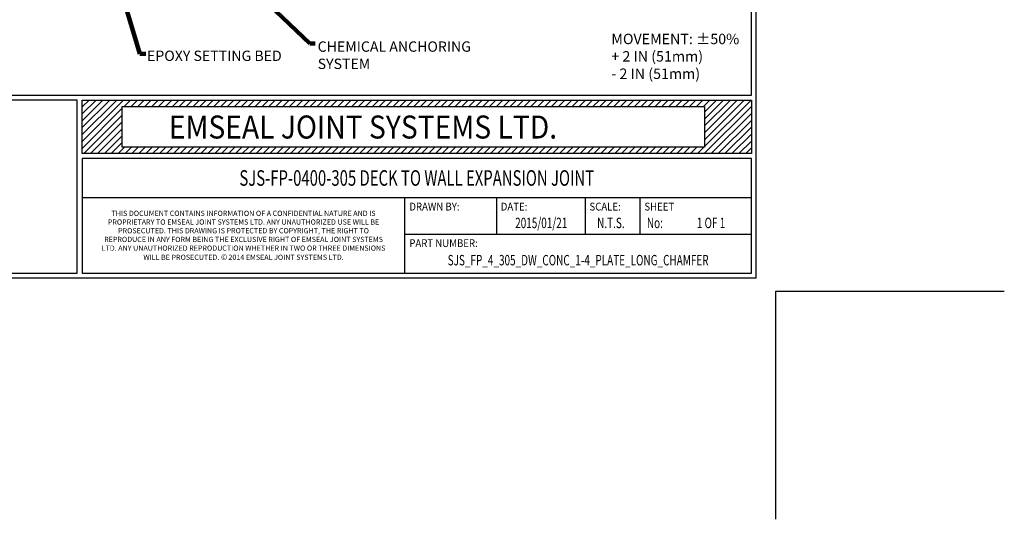
# Model space of a CAD drawing. Extents: x -308 to 3254, y -284 to 1977.
# Drawn here: x 22 to 56, y -8 to 9 of the extents above; entities that cross this region are included whole.
import ezdxf
from ezdxf.enums import TextEntityAlignment as Align

# ---------------------------------------------------------------- set-up
doc = ezdxf.new("R2010")
doc.units = 0
doc.header["$LTSCALE"] = 5
doc.header["$MEASUREMENT"] = 0
doc.layers.get('0').update_dxf_attribs({"color": 200, "linetype": 'CONTINUOUS'})
doc.layers.get('DEFPOINTS').update_dxf_attribs({"linetype": 'CONTINUOUS'})
for name, color, linetype, lineweight in [('TBLOCK-T1', 7, 'CONTINUOUS', 15), ('TBLOCK-T2', 7, 'CONTINUOUS', 18), ('TBLOCK-T3', 241, 'CONTINUOUS', 20), ('TBLOCK-T5', 111, 'CONTINUOUS', 30), ('TEXT - 4', 241, 'CONTINUOUS', 25)]:
    doc.layers.add(name, color=color, linetype=linetype, lineweight=lineweight)
doc.styles.add('ROMANC', font='ROMANC.shx', dxfattribs={"width": 0.7, "height": 3.2})
doc.styles.add('ROMANS', font='romans', dxfattribs={"width": 0.9})
doc.styles.add('ROMANT', font='ROMANT.shx', dxfattribs={"width": 0.9, "height": 6.3})
doc.dimstyles.get("Standard").update_dxf_attribs({"dimtxt": 0.18, "dimasz": 0.18, "dimexe": 0.18, "dimexo": 0.0625, "dimgap": 0.09, "dimtad": 0, "dimtih": 1, "dimtoh": 1, "dimdec": 4, "dimzin": 0, "dimdsep": 46, "dimtxsty": 'Standard', "dimcen": 0.09, "dimadec": 0, "dimazin": 0, "dimtfac": 1, "dimtdec": 4, "dimtofl": 0, "dimtmove": 0, "dimatfit": 3, "dimfxl": 1, "dimtolj": 1, "dimtzin": 0, "dimarcsym": 0})

# ---------------------------------------------------------------- blocks, each defined once
blk = doc.blocks.new('*X16')
at = {"color": 0}
for p, q in [((136.3, 33.06), (144.79, 41.56)), ((136.3, 34.47), (143.38, 41.56)), ((136.3, 35.89), (141.97, 41.56)), ((136.3, 37.3), (140.55, 41.56)), ((136.3, 38.71), (139.14, 41.56)), ((136.3, 40.13), (137.72, 41.56)), ((136.3, 41.54), (136.31, 41.56)), ((144.91, 40.26), (146.21, 41.56)), ((146.32, 40.26), (147.62, 41.56)), ((147.74, 40.26), (149.04, 41.56)), ((149.15, 40.26), (150.45, 41.56)), ((150.56, 40.26), (151.86, 41.56)), ((151.98, 40.26), (153.28, 41.56)), ((153.39, 40.26), (154.69, 41.56)), ((154.81, 40.26), (156.11, 41.56)), ((156.22, 40.26), (157.52, 41.56)), ((157.64, 40.26), (158.94, 41.56)), ((159.05, 40.26), (160.35, 41.56)), ((160.46, 40.26), (161.76, 41.56)), ((161.88, 40.26), (163.18, 41.56)), ((163.29, 40.26), (164.59, 41.56)), ((164.71, 40.26), (166.01, 41.56)), ((166.12, 40.26), (167.42, 41.56)), ((167.54, 40.26), (168.84, 41.56)), ((168.95, 40.26), (170.25, 41.56)), ((170.36, 40.26), (171.66, 41.56)), ((171.78, 40.26), (173.08, 41.56)), ((173.19, 40.26), (174.49, 41.56)), ((174.61, 40.26), (175.91, 41.56)), ((176.02, 40.26), (177.32, 41.56)), ((177.43, 40.26), (178.73, 41.56)), ((178.85, 40.26), (180.15, 41.56)), ((180.26, 40.26), (181.56, 41.56)), ((181.68, 40.26), (182.98, 41.56)), ((183.09, 40.26), (184.39, 41.56)), ((184.51, 40.26), (185.81, 41.56)), ((185.92, 40.26), (187.22, 41.56)), ((187.33, 40.26), (188.63, 41.56)), ((188.75, 40.26), (190.05, 41.56)), ((190.16, 40.26), (191.46, 41.56)), ((191.58, 40.26), (192.88, 41.56)), ((192.99, 40.26), (194.29, 41.56)), ((194.41, 40.26), (195.71, 41.56)), ((195.82, 40.26), (197.12, 41.56)), ((197.23, 40.26), (198.53, 41.56)), ((198.65, 40.26), (199.95, 41.56)), ((200.06, 40.26), (201.36, 41.56)), ((201.48, 40.26), (202.78, 41.56)), ((202.89, 40.26), (204.19, 41.56)), ((204.3, 40.26), (205.6, 41.56)), ((205.72, 40.26), (207.02, 41.56)), ((207.13, 40.26), (208.43, 41.56)), ((208.55, 40.26), (209.85, 41.56)), ((209.96, 40.26), (211.26, 41.56)), ((211.38, 40.26), (212.68, 41.56)), ((212.79, 40.26), (214.09, 41.56)), ((214.2, 40.26), (215.5, 41.56)), ((215.62, 40.26), (216.92, 41.56)), ((217.03, 40.26), (218.33, 41.56)), ((218.45, 40.26), (219.75, 41.56)), ((219.86, 40.26), (221.16, 41.56)), ((221.28, 40.26), (222.58, 41.56)), ((222.69, 40.26), (223.99, 41.56)), ((224.1, 40.26), (225.4, 41.56)), ((225.52, 40.26), (226.82, 41.56)), ((226.93, 40.26), (228.23, 41.56)), ((228.35, 40.26), (229.65, 41.56)), ((229.76, 40.26), (231.06, 41.56)), ((231.17, 40.26), (232.47, 41.56)), ((232.59, 40.26), (233.89, 41.56)), ((234, 40.26), (235.3, 41.56)), ((235.42, 40.26), (236.72, 41.56)), ((236.83, 40.26), (238.13, 41.56)), ((238.25, 40.26), (239.55, 41.56)), ((239.66, 40.26), (240.96, 41.56)), ((241.07, 40.26), (242.37, 41.56)), ((242.49, 40.26), (243.79, 41.56)), ((243.9, 40.26), (245.2, 41.56)), ((245.32, 40.26), (246.62, 41.56)), ((246.73, 40.26), (248.03, 41.56)), ((248.15, 40.26), (249.45, 41.56)), ((249.56, 40.26), (250.86, 41.56)), ((250.97, 40.26), (252.27, 41.56)), ((252.39, 40.26), (253.69, 41.56)), ((253.8, 40.26), (255.1, 41.56)), ((255.22, 40.26), (256.52, 41.56)), ((256.63, 40.26), (257.93, 41.56)), ((258.04, 40.26), (259.34, 41.56)), ((259.46, 40.26), (260.76, 41.56)), ((260.87, 40.26), (262.17, 41.56)), ((262.29, 40.26), (263.59, 41.56)), ((263.7, 40.26), (265, 41.56)), ((263.94, 39.08), (266.42, 41.56)), ((263.94, 37.66), (267.83, 41.56)), ((263.94, 36.25), (269.24, 41.56)), ((263.94, 34.83), (270.66, 41.56)), ((263.94, 33.42), (272.07, 41.56)), ((263.94, 32), (273.49, 41.56)), ((136.3, 31.64), (144.47, 39.82)), ((136.62, 30.56), (144.47, 38.41)), ((263.9, 30.56), (273.55, 40.2)), ((265.32, 30.56), (273.55, 38.79)), ((138.04, 30.56), (144.47, 36.99)), ((266.73, 30.56), (273.55, 37.38)), ((139.45, 30.56), (144.47, 35.58)), ((268.14, 30.56), (273.55, 35.96)), ((269.56, 30.56), (273.55, 34.55)), ((140.86, 30.56), (144.47, 34.16)), ((142.28, 30.56), (144.47, 32.75)), ((270.97, 30.56), (273.55, 33.13)), ((143.69, 30.56), (144.99, 31.86)), ((145.11, 30.56), (146.41, 31.86)), ((146.52, 30.56), (147.82, 31.86)), ((147.94, 30.56), (149.24, 31.86)), ((149.35, 30.56), (150.65, 31.86)), ((150.76, 30.56), (152.06, 31.86)), ((152.18, 30.56), (153.48, 31.86)), ((153.59, 30.56), (154.89, 31.86)), ((155.01, 30.56), (156.31, 31.86)), ((156.42, 30.56), (157.72, 31.86)), ((157.84, 30.56), (159.14, 31.86)), ((159.25, 30.56), (160.55, 31.86)), ((160.66, 30.56), (161.96, 31.86)), ((162.08, 30.56), (163.38, 31.86)), ((163.49, 30.56), (164.79, 31.86)), ((164.91, 30.56), (166.21, 31.86)), ((166.32, 30.56), (167.62, 31.86)), ((167.73, 30.56), (169.03, 31.86)), ((169.15, 30.56), (170.45, 31.86)), ((170.56, 30.56), (171.86, 31.86)), ((171.98, 30.56), (173.28, 31.86)), ((173.39, 30.56), (174.69, 31.86)), ((174.81, 30.56), (176.11, 31.86)), ((176.22, 30.56), (177.52, 31.86)), ((177.63, 30.56), (178.93, 31.86)), ((179.05, 30.56), (180.35, 31.86)), ((180.46, 30.56), (181.76, 31.86)), ((181.88, 30.56), (183.18, 31.86)), ((183.29, 30.56), (184.59, 31.86)), ((184.71, 30.56), (186.01, 31.86)), ((186.12, 30.56), (187.42, 31.86)), ((187.53, 30.56), (188.83, 31.86)), ((188.95, 30.56), (190.25, 31.86)), ((190.36, 30.56), (191.66, 31.86)), ((191.78, 30.56), (193.08, 31.86)), ((193.19, 30.56), (194.49, 31.86)), ((194.6, 30.56), (195.9, 31.86)), ((196.02, 30.56), (197.32, 31.86)), ((197.43, 30.56), (198.73, 31.86)), ((198.85, 30.56), (200.15, 31.86)), ((200.26, 30.56), (201.56, 31.86)), ((201.68, 30.56), (202.98, 31.86)), ((203.09, 30.56), (204.39, 31.86)), ((204.5, 30.56), (205.8, 31.86)), ((205.92, 30.56), (207.22, 31.86)), ((207.33, 30.56), (208.63, 31.86)), ((208.75, 30.56), (210.05, 31.86)), ((210.16, 30.56), (211.46, 31.86)), ((211.58, 30.56), (212.88, 31.86)), ((212.99, 30.56), (214.29, 31.86)), ((214.4, 30.56), (215.7, 31.86)), ((215.82, 30.56), (217.12, 31.86)), ((217.23, 30.56), (218.53, 31.86)), ((218.65, 30.56), (219.95, 31.86)), ((220.06, 30.56), (221.36, 31.86)), ((221.47, 30.56), (222.77, 31.86)), ((222.89, 30.56), (224.19, 31.86)), ((224.3, 30.56), (225.6, 31.86)), ((225.72, 30.56), (227.02, 31.86)), ((227.13, 30.56), (228.43, 31.86)), ((228.55, 30.56), (229.85, 31.86)), ((229.96, 30.56), (231.26, 31.86)), ((231.37, 30.56), (232.67, 31.86)), ((232.79, 30.56), (234.09, 31.86)), ((234.2, 30.56), (235.5, 31.86)), ((235.62, 30.56), (236.92, 31.86)), ((237.03, 30.56), (238.33, 31.86)), ((238.45, 30.56), (239.75, 31.86)), ((239.86, 30.56), (241.16, 31.86)), ((241.27, 30.56), (242.57, 31.86)), ((242.69, 30.56), (243.99, 31.86)), ((244.1, 30.56), (245.4, 31.86)), ((245.52, 30.56), (246.82, 31.86)), ((246.93, 30.56), (248.23, 31.86)), ((248.34, 30.56), (249.64, 31.86)), ((249.76, 30.56), (251.06, 31.86)), ((251.17, 30.56), (252.47, 31.86)), ((252.59, 30.56), (253.89, 31.86)), ((254, 30.56), (255.3, 31.86)), ((255.42, 30.56), (256.72, 31.86)), ((256.83, 30.56), (258.13, 31.86)), ((258.24, 30.56), (259.54, 31.86)), ((259.66, 30.56), (260.96, 31.86)), ((261.07, 30.56), (262.37, 31.86)), ((262.49, 30.56), (263.79, 31.86)), ((272.39, 30.56), (273.55, 31.72))]:
    blk.add_line(p, q, dxfattribs=at)

msp = doc.modelspace()

# ---------------------------------------------------------------- linework, layer by layer
at = {"layer": 'DEFPOINTS'}
for p, q in [((48.07679, -7.9447), (48.07679, 0)), ((48.07679, 0), (56.02149, 0))]:
    msp.add_line(p, q, dxfattribs=at)
at = {"layer": 'TBLOCK-T5'}
for p, q in [((23.95716, 3.25633), (47.22628, 3.25633)), ((35.18067, 0.62352), (35.18067, 3.25633)), ((38.36037, 3.25633), (38.36037, 1.98483)), ((41.44441, 3.25633), (41.44441, 1.98483)), ((43.35358, 3.25633), (43.35358, 1.98483)), ((35.18067, 1.98483), (47.22628, 1.98483))]:
    msp.add_line(p, q, dxfattribs=at)
for points in [[(47.39581, 35.59226), (0.68097, 35.59226), (0.68097, 0.45398), (47.39581, 0.45398)], [(47.22628, 6.81654), (47.22628, 35.42272), (0.85051, 35.42272), (0.85051, 6.81654)], [(23.78763, 0.62352), (23.78763, 6.647), (0.85051, 6.647), (0.85051, 0.62352)], [(47.22628, 4.78213), (23.95716, 4.78213), (23.95716, 6.647), (47.22628, 6.647)], [(45.59645, 5.00253), (25.34329, 5.00253), (25.34329, 6.42661), (45.59645, 6.42661)], [(47.22628, 4.6126), (23.95716, 4.6126), (23.95716, 0.62352), (47.22628, 0.62352)]]:
    msp.add_lwpolyline(points, close=True, dxfattribs=at)

# ---------------------------------------------------------------- block references
at = {"layer": 'TBLOCK-T5', "xscale": 0.1695336520528031, "yscale": 0.1695336520528031, "zscale": 0.1695336520528031}
msp.add_blockref('*X16', (0.85051, -0.39812), dxfattribs=at)

# ---------------------------------------------------------------- texts
at = {"layer": 'TBLOCK-T1', "insert": (29.56892, 1.93992), "char_height": 0.18159315, "width": 10.1231593, "attachment_point": 5, "style": 'ROMANS'}
msp.add_mtext('THIS DOCUMENT CONTAINS INFORMATION OF A CONFIDENTIAL NATURE AND IS PROPRIETARY TO EMSEAL JOINT SYSTEMS LTD. ANY UNAUTHORIZED USE WILL BE PROSECUTED. THIS DRAWING IS PROTECTED BY COPYRIGHT, THE RIGHT TO REPRODUCE IN ANY FORM BEING THE EXCLUSIVE RIGHT OF EMSEAL JOINT SYSTEMS LTD. ANY UNAUTHORIZED REPRODUCTION WHETHER IN TWO OR THREE DIMENSIONS WILL BE PROSECUTED. {\\fArial|b0|i0|c0|p34;\\H1.0833x;©\\fMS Shell Dlg 2|b0|i0|c0|p0;\\H0.65385x; \\Fromans|c0;\\H1.4118x;2014 EMSEAL JOINT SYSTEMS LTD.}', dxfattribs=at)
at = {"layer": 'TBLOCK-T2', "style": 'ROMANS', "width": 0.9}
for s, height, p in [('DRAWN BY:', 0.27239, (35.33349, 2.80241)), ('DATE:', 0.27239, (38.51318, 2.80241)), ('SCALE:', 0.27239, (41.59722, 2.80241)), ('SHEET ', 0.27239, (43.50639, 2.80241)), ('PART NUMBER:', 0.2723897, (35.33349, 1.53091))]:
    msp.add_text(s, height=height, dxfattribs=at).set_placement(p)
at = {"layer": 'TBLOCK-T3', "style": 'ROMANC', "width": 0.7}
for s, height, p in [('SJS-FP-0400-305 DECK TO WALL EXPANSION JOINT', 0.5425077, (35.59172, 3.93446)), ('SJS_FP_4_305_DW_CONC_1-4_PLATE_LONG_CHAMFER', 0.3631863, (41.20348, 1.07494))]:
    msp.add_text(s, height=height, dxfattribs=at).set_placement(p, align=Align.MIDDLE_CENTER)
for s, p in [('2015/01/21', (39.92004, 2.18957)), ('1 OF 1', (45.82262, 2.18957))]:
    msp.add_text(s, height=0.363186, dxfattribs=at).set_placement(p, align=Align.CENTER)
for s, p in [('N.T.S.', (41.8647, 2.18957)), ('No:', (43.59351, 2.18957))]:
    msp.add_text(s, height=0.363186, dxfattribs=at).set_placement(p)
at = {"layer": 'TBLOCK-T5', "style": 'ROMANT', "width": 0.9}
msp.add_text('EMSEAL JOINT SYSTEMS LTD.', height=0.8010465, dxfattribs=at).set_placement((26.97014, 5.3071))
at = {"layer": 'TEXT - 4', "insert": (42.35867, 8.95451), "char_height": 0.3631863, "attachment_point": 1, "style": 'ROMANS'}
msp.add_mtext('MOVEMENT: ±50%\\P^I^I+ 2 IN (51mm)\\P^I^I- 2 IN (51mm)', dxfattribs=at)
at = {"layer": 'TEXT - 4', "char_height": 0.36, "attachment_point": 1, "style": 'ROMANS'}
for s, width, insert in [('CHEMICAL ANCHORING\\PSYSTEM', 5.4877598, (32.14647, 8.68772)), ('EPOXY SETTING BED', 4.9945106, (26.21338, 8.36629))]:
    msp.add_mtext_dynamic_manual_height_columns(s, width=width, gutter_width=90, heights=[0], dxfattribs=dict(at, insert=insert))

# ---------------------------------------------------------------- leaders
at = {"layer": 'TEXT - 4'}
for points in [[(24.30273, 13.87333), (25.96076, 8.26018), (26.16787, 8.26018)], [(27.04509, 13.22746), (31.87729, 8.61559), (32.06521, 8.61562)]]:
    msp.add_leader(points, dimstyle='Standard', override={"dimtxt": 0.7, "dimasz": 0.36, "dimexe": 0.5, "dimexo": 0.5, "dimtih": 0, "dimtoh": 0, "dimtxsty": 'ROMANS', "dimdle": 0.05, "dimclrd": 256, "dimclre": 256, "dimclrt": 256, "dimtfac": 0.3, "dimlwd": 65535, "dimlwe": 65535}, dxfattribs=at)

doc.saveas('drawing.dxf')
